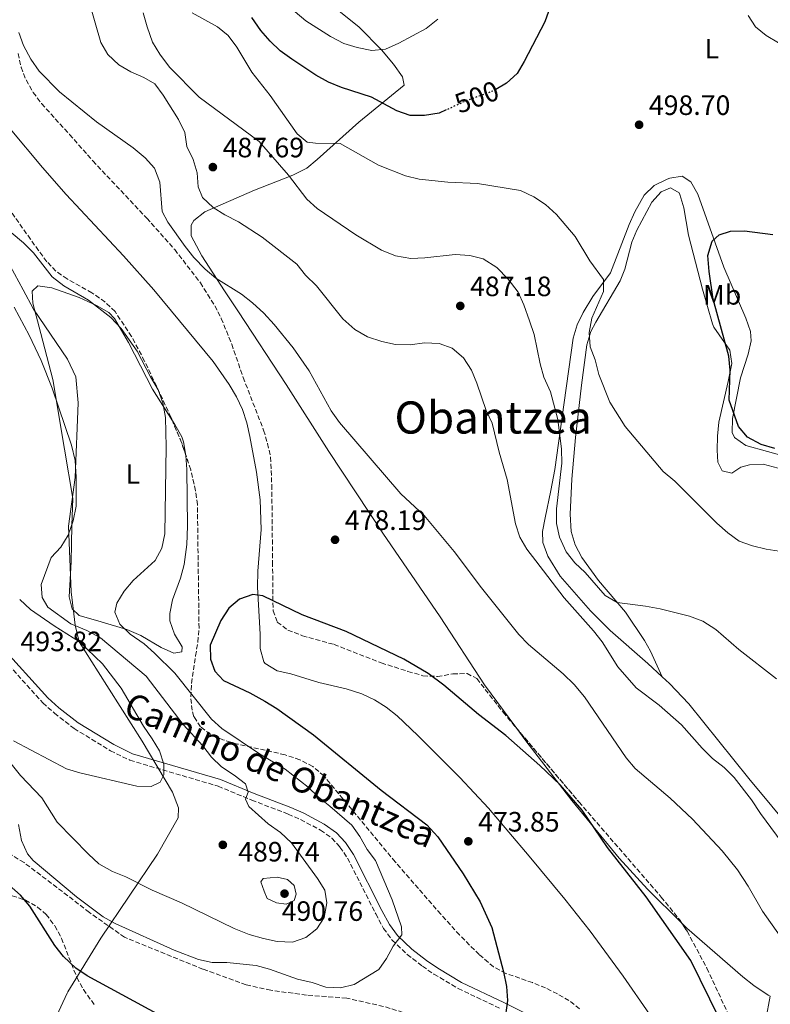
# Model space of a CAD drawing. Units: metres. Extents: x 583515 to 586960, y 4733564 to 4735919.
# Drawn here: x 586414 to 586682, y 4734017 to 4734370 of the extents above; entities that cross this region are included whole.
import ezdxf
from ezdxf.enums import TextEntityAlignment as Align

# ---------------------------------------------------------------- set-up
doc = ezdxf.new("R2010")
doc.units = ezdxf.units.M
doc.header["$MEASUREMENT"] = 0
doc.linetypes.add('DGN Style 3', pattern=[2.435891, 1.739922, -0.695969])
doc.linetypes.add('DGN Style 5', pattern=[1.217945, 0.521977, -0.695969])
for name, color, linetype, lineweight in [('Camino', 7, 'DGN Style 3', 0), ('Cauce lineal', 142, 'Continuous', 13), ('Cota de curva de nivel directora', 7, 'Continuous', 0), ('Cota de punto acotado terreno', 7, 'Continuous', 0), ('Curva de nivel directora', 30, 'Continuous', 30), ('Curva de nivel directora no vista', 30, 'DGN Style 5', 30), ('Curva de nivel intermedia', 30, 'Continuous', 0), ('Etiqueta de uso rústico', 92, 'Continuous', 0), ('Límite de municipio', 7, 'Continuous', 0), ('Línea de cambio de uso (parcela vista)', 92, 'Continuous', 0), ('Margen derecho', 7, 'Continuous', 0), ('Máximo embalsamiento', 142, 'Continuous', 0), ('Punto acotado terreno (símbolo)', 7, 'Continuous', 0), ('Senda', 7, 'DGN Style 3', 0), ('Texto de Área (paraje) menor', 7, 'Continuous', 0), ('Zona arbolada', 92, 'DGN Style 3', 0)]:
    doc.layers.add(name, color=color, linetype=linetype, lineweight=lineweight)
doc.styles.add('Style-Arial', font='arial.ttf')

# ---------------------------------------------------------------- blocks, each defined once
blk = doc.blocks.new('5PATER')
at = {"layer": 'Máximo embalsamiento', "linetype": 'Continuous', "lineweight": 0}
h = blk.add_hatch(color=51, dxfattribs=at)
edge = h.paths.add_edge_path()
edge.add_ellipse((0, 0), major_axis=(-0.11, -0.111), ratio=0.999422, start_angle=0, end_angle=360)

msp = doc.modelspace()

# ---------------------------------------------------------------- linework, layer by layer
at = {"layer": 'Camino', "color": 7, "linetype": 'DGN Style 3', "lineweight": 0}
msp.add_polyline3d([(586404.63, 4734144.23, 493.94), (586421.84, 4734125.26, 493.26), (586425.97, 4734121.54, 493.26), (586433.01, 4734116.09, 492.94), (586445.99, 4734108.14, 492.58), (586453, 4734104.72, 492.24), (586484.53, 4734095.45, 486.84), (586496.57, 4734090.46, 484.44), (586509.6, 4734085.47, 482.51), (586514.07, 4734083.49, 482.11), (586521.19, 4734079.75, 481.55), (586525.21, 4734076.87, 480.91), (586528.15, 4734073.69, 480.75), (586530.87, 4734069.69, 480.63), (586540.94, 4734049.83, 480.48), (586543.77, 4734044.61, 480.27), (586546.83, 4734040.42, 479.98), (586552.23, 4734035.25, 479.18), (586557.63, 4734031.09, 478.5), (586561.79, 4734028.22, 478.02), (586570.46, 4734023.07, 477.08), (586585.64, 4734015.87, 475.29)], dxfattribs=at)
at = {"layer": 'Cauce lineal', "color": 142, "linetype": 'Continuous', "lineweight": 13}
msp.add_polyline3d([(586410.08, 4734330.49, 475.96), (586421.67, 4734316.69, 475.49), (586430.22, 4734307.08, 475.22), (586450.68, 4734285.15, 474.64), (586461.55, 4734272.95, 474.61), (586482.74, 4734247.28, 474.9), (586488.51, 4734239.13, 474.9), (586491.12, 4734234.72, 474.9), (586493.24, 4734230.11, 474.9), (586494.78, 4734225.36, 474.9), (586495.92, 4734220.49, 474.9), (586498.25, 4734207.78, 474.9), (586499.63, 4734197.87, 474.9), (586499.92, 4734187.31, 474.9), (586498.78, 4734172.33, 474.9), (586498.64, 4734166.62, 474.9), (586499.62, 4734149.79, 474.9), (586499.55, 4734144.73, 474.9), (586500.94, 4734139.88, 474.9), (586501.33, 4734139.38, 474.9), (586505.71, 4734136.72, 474.6), (586510.57, 4734135.6, 474.26), (586520.64, 4734132.59, 474.26), (586530.35, 4734130.26, 474.26), (586535.93, 4734128.51, 474.26), (586540.47, 4734126.39, 474.15), (586544.67, 4734123.69, 473.9), (586548.61, 4734120.57, 473.57), (586555.99, 4734113.63, 473.01), (586571.09, 4734098.51, 472.53), (586581.28, 4734087.53, 472.35), (586595.89, 4734070.47, 472.34), (586608.59, 4734055.04, 472.37), (586617.64, 4734043.56, 472.29), (586629.48, 4734027.48, 472.07), (586648.3, 4734000.38, 471.61)], dxfattribs=at)
at = {"layer": 'Curva de nivel directora', "color": 30, "linetype": 'Continuous', "lineweight": 30, "flags": 128}
for points, elevation in [([(586606.54, 4734383.39), (586601.44, 4734368.8), (586594.12, 4734354.6), (586591.6, 4734350.29), (586587.69, 4734346.87), (586583.95, 4734344.65)], 500), ([(586566.21, 4734337.3), (586563.62, 4734336.1), (586558.35, 4734335.26), (586553.21, 4734335.27), (586548.51, 4734336.96), (586539.46, 4734341.82), (586528.75, 4734345.38), (586524.02, 4734347.28), (586519.49, 4734349.72), (586510.9, 4734355.41), (586506.75, 4734358.47), (586503.14, 4734361.93), (586499.78, 4734365.76), (586496.6, 4734370.41)], 500), ([(586683.75, 4734216.24), (586678.83, 4734217.67), (586673.96, 4734220.25), (586670.75, 4734224.05), (586667.45, 4734233.56), (586667.79, 4734244.27), (586667.28, 4734249.24), (586661.67, 4734269.64), (586660.25, 4734279.58), (586659.83, 4734285.3), (586661.32, 4734290.43), (586663.79, 4734292.61), (586667.95, 4734293.99), (586672.95, 4734294.05), (586683.03, 4734292.74)], 500), ([(586663.88, 4734012.46), (586653.71, 4734033.08), (586637.73, 4734055.92), (586623.93, 4734073.58), (586614.8, 4734086.9), (586606.89, 4734095.89), (586599.7, 4734102.9), (586587.48, 4734113.53), (586577.78, 4734121.13), (586565.36, 4734131.61), (586559.7, 4734135.71), (586551, 4734140.88), (586530.31, 4734150.76), (586514.67, 4734156.72), (586500.57, 4734163.5), (586496.93, 4734164), (586492.24, 4734162.34), (586488.37, 4734159.07), (586485.46, 4734154.73), (586481.69, 4734145.85), (586481.83, 4734140.84), (586483.36, 4734136.55), (586486.48, 4734133.21), (586495.95, 4734128.87), (586501.31, 4734125.81), (586505.56, 4734123.18), (586518.7, 4734113.78), (586542.87, 4734093.99), (586559.18, 4734081.59), (586563.16, 4734077.39), (586572.24, 4734064.13), (586578.31, 4734054.05), (586582.54, 4734044.86), (586586.66, 4734029.07), (586587.79, 4734023.8), (586588.05, 4734018.81), (586587.43, 4734013.55)], 475), ([(586426.1, 4734038.53), (586417.14, 4734052.57), (586413.87, 4734056.43), (586409.76, 4734060.04), (586405.27, 4734062.99), (586400.17, 4734064.88), (586395.21, 4734065.46), (586389.63, 4734064.73), (586379.1, 4734061.66), (586374.8, 4734060.94), (586370.28, 4734062.44), (586366.21, 4734065.83), (586356.39, 4734078.11), (586353.34, 4734081.04), (586348.47, 4734082.74), (586344.03, 4734082.51), (586339.62, 4734080.16), (586335.02, 4734076.7), (586329.86, 4734074.91), (586324.75, 4734074.56), (586319.88, 4734075.71), (586314.81, 4734078.08), (586292.59, 4734092.66), (586287.35, 4734095.36)], 475), ([(586476.56, 4734006.49), (586437.72, 4734027.58), (586433.59, 4734030.4), (586429.24, 4734034.52), (586426.1, 4734038.53)], 475)]:
    msp.add_lwpolyline(points, dxfattribs=dict(at, elevation=elevation))
at = {"layer": 'Curva de nivel directora no vista', "color": 30, "linetype": 'DGN Style 5', "lineweight": 30, "elevation": 500, "flags": 128}
msp.add_lwpolyline([(586583.95, 4734344.65), (586582.96, 4734344.06), (586572.74, 4734340.32), (586566.21, 4734337.3)], dxfattribs=at)
at = {"layer": 'Curva de nivel intermedia', "color": 30, "linetype": 'Continuous', "lineweight": 0, "flags": 128}
for points, elevation in [([(586519.76, 4734274.39), (586515.87, 4734278.22), (586512.73, 4734282.1), (586500.33, 4734291.85), (586491.88, 4734297.27), (586486.99, 4734299.78), (586482.74, 4734302.42), (586478.92, 4734305.96), (586477.4, 4734309.78), (586477.02, 4734314.76), (586475.65, 4734319.63), (586473.38, 4734324.19), (586472.61, 4734329.22), (586470.38, 4734333.87), (586464.88, 4734342.62), (586461.85, 4734346.59), (586457.95, 4734348.87), (586453.29, 4734350.91), (586448.98, 4734353.44), (586445.09, 4734357.15), (586442.57, 4734361.47), (586438.31, 4734376.29)], 485), ([(586457.78, 4734372.04), (586459.2, 4734367.05), (586461.09, 4734361.53), (586463.67, 4734357.24), (586467.1, 4734352.64), (586477.71, 4734341.91), (586499.2, 4734326.06), (586509.76, 4734313.92), (586516.24, 4734305.38), (586519.96, 4734302.03), (586533.79, 4734292.64), (586543.04, 4734287.17), (586548.07, 4734285.12), (586553.53, 4734284.23), (586558.53, 4734284.38), (586569.33, 4734285.61), (586574.58, 4734285.26), (586579.41, 4734284), (586584.31, 4734280.98), (586588.39, 4734276.79), (586591.87, 4734272.18), (586593.96, 4734267.64), (586596.01, 4734261.86), (586597.68, 4734257.04), (586599.74, 4734246.5), (586601.08, 4734241.68), (586603.47, 4734236.51), (586606.06, 4734226.54), (586607.45, 4734215.96), (586607.59, 4734210.96), (586605.59, 4734194.61), (586605.58, 4734189.37), (586606.76, 4734184.51), (586609.05, 4734179.24), (586612.2, 4734175.36), (586615.94, 4734171.93), (586623.07, 4734163.64), (586627.4, 4734161.14), (586637.44, 4734159.89), (586642.76, 4734158.87), (586653.28, 4734156.29), (586658.01, 4734154.45), (586662.69, 4734151.47), (586670.83, 4734144.29), (586684.4, 4734133.8)], 490), ([(586691.54, 4734178.55), (586680.7, 4734180.23), (586675.78, 4734181.45), (586671.05, 4734183.09), (586667, 4734186.02), (586662.99, 4734189.46), (586647.95, 4734204.58), (586643.75, 4734208.04), (586630.25, 4734224.07), (586624.67, 4734232.83), (586620.73, 4734242.63), (586619.45, 4734247.95), (586617.67, 4734252.62), (586617.37, 4734257.7), (586618.28, 4734262.87), (586622.49, 4734272.41), (586622.45, 4734276.71), (586617.54, 4734283.39), (586612.33, 4734292.08), (586605.59, 4734299.95), (586601.72, 4734303.48), (586597.56, 4734306.25), (586592.77, 4734308.49), (586577.35, 4734310.96), (586566.78, 4734311.46), (586556.48, 4734312.56), (586551.62, 4734313.79), (586541.95, 4734317.5), (586528.23, 4734325.34), (586519.34, 4734325.43), (586516.37, 4734325.81), (586512.85, 4734328.73), (586503.12, 4734342.49), (586496.63, 4734350.8), (586491.2, 4734359.73), (586488.19, 4734363.87), (586484.27, 4734366.97), (586475.26, 4734372.07)], 495), ([(586563.13, 4734369.78), (586558.97, 4734366.41), (586549.24, 4734361.19), (586544.48, 4734359.06), (586539.5, 4734358.58), (586534.25, 4734359.62), (586529.48, 4734361.12), (586524.75, 4734363.57), (586515.92, 4734369.12), (586512.13, 4734372.4)], 505), ([(586674.22, 4734371.03), (586676.82, 4734367.03), (586680.7, 4734363.88), (586685.04, 4734361.26)], 495), ([(586413.18, 4734365.05), (586414.9, 4734360.36), (586417.52, 4734355.41), (586420.52, 4734351.2), (586427.83, 4734343.76), (586441.03, 4734333.05), (586454.11, 4734323.7), (586458.45, 4734320.18), (586461.8, 4734316.47), (586463.71, 4734311.48), (586464.51, 4734300.93), (586466.56, 4734297.18), (586472.71, 4734288.43), (586475.83, 4734284.53), (586479.92, 4734280.36), (586483.71, 4734277.09), (586492.87, 4734271.41), (586496.79, 4734268.32), (586500.91, 4734264.6), (586504.6, 4734260.62), (586511.37, 4734252.23), (586517.14, 4734243.99), (586525, 4734229.73), (586527.93, 4734225.54), (586549.92, 4734200.01), (586558.28, 4734192.29), (586568.97, 4734179.42), (586578.74, 4734166.42), (586592.2, 4734149.75), (586595.66, 4734146.09), (586607.98, 4734135.62), (586611.99, 4734131.82), (586615.6, 4734127.42), (586630.61, 4734105.59), (586633.81, 4734101.72), (586646.32, 4734091.14), (586654.27, 4734083.69), (586664.87, 4734072.29), (586670.37, 4734065.56), (586674.23, 4734059.74), (586679.34, 4734050.73), (586685.72, 4734041.82)], 480), ([(586413.05, 4734081.76), (586414.22, 4734076.02), (586416.35, 4734071.2), (586418.33, 4734068.93), (586433.86, 4734055.87), (586443.37, 4734048.77), (586447.71, 4734046.29), (586468.77, 4734036.8), (586477.5, 4734033.48), (586482.39, 4734032.42), (586487.69, 4734032.34), (586498.11, 4734031.34), (586502.94, 4734030.04), (586512.89, 4734026.45), (586518.16, 4734025.22), (586523.08, 4734023.59), (586528.33, 4734023.31), (586533.18, 4734024.55), (586542.04, 4734029.9), (586544.78, 4734033.77), (586547.22, 4734038.24), (586550.27, 4734042.24), (586550.18, 4734045.13), (586546.85, 4734054.85), (586540.92, 4734068.86), (586537.83, 4734072.79), (586535.31, 4734077.48), (586532.39, 4734081.54), (586524.57, 4734088.33), (586520.36, 4734091.59), (586516.78, 4734095.07), (586508.52, 4734101.48), (586499.35, 4734107.04), (586485.86, 4734116.06), (586482.17, 4734119.43), (586469.11, 4734135.87), (586461.77, 4734142.99), (586458.03, 4734146.31), (586453.02, 4734149.83), (586449.41, 4734153.42), (586447.62, 4734157.71), (586448.26, 4734160.95), (586450.91, 4734165.15), (586454.09, 4734169), (586461.96, 4734176.16), (586464.39, 4734180.53), (586465.5, 4734185.75), (586465.98, 4734216.84), (586465.74, 4734227.27), (586464.74, 4734232.5), (586463.12, 4734237.23), (586460.32, 4734241.86), (586455.6, 4734250.98), (586449.81, 4734259.13), (586446.2, 4734263.06), (586438.12, 4734269.22), (586429.36, 4734274.41), (586425.21, 4734277.57), (586418.44, 4734286.25), (586414.84, 4734289.72), (586406.82, 4734296.56)], 480), ([(586688.06, 4734072.96), (586678.68, 4734085.64), (586675.46, 4734090.6), (586669.26, 4734098.52), (586665.65, 4734102.15), (586661.5, 4734105.41), (586657.78, 4734109.01), (586650.42, 4734117.39), (586642.34, 4734124.37), (586634.2, 4734130.61), (586627.59, 4734138.12), (586621.92, 4734147.04), (586618.84, 4734150.97), (586608.43, 4734162.82), (586598.21, 4734175.99), (586595.07, 4734180.2), (586592.47, 4734184.48), (586590.99, 4734189.25), (586588.02, 4734205.09), (586585.06, 4734214.86), (586582.63, 4734225.28), (586580.49, 4734229.8), (586577.16, 4734239.62), (586575.18, 4734244.21), (586572.36, 4734248.66), (586568.29, 4734252.05), (586563.6, 4734253.78), (586558.43, 4734254.05), (586553.23, 4734253.3), (586548.02, 4734253.38), (586543.14, 4734254.44), (586538.02, 4734256.13), (586533.46, 4734258.78), (586529.16, 4734262.54), (586519.76, 4734274.39)], 485), ([(586411.57, 4734266.71), (586416.92, 4734256.8), (586421.16, 4734247.69), (586425.19, 4734237.78), (586432.13, 4734217.47), (586433.4, 4734211.9), (586433.73, 4734205.98), (586433.71, 4734195.6), (586432.68, 4734190.36), (586430.85, 4734185.23), (586428.2, 4734180.89), (586424.8, 4734177.22), (586421.21, 4734167.63), (586421.52, 4734162.93), (586423.58, 4734159.45), (586431.8, 4734153.47), (586437.53, 4734151.12), (586442.4, 4734148.47), (586458.82, 4734134.85), (586472.05, 4734117.56), (586479.13, 4734109.83), (586482.13, 4734105.83), (586485.75, 4734102.37), (586490.27, 4734099.45), (586494.34, 4734096.26), (586495.31, 4734093.31), (586494.4, 4734090.75), (586495.5, 4734088.2), (586502.43, 4734081.95), (586506.9, 4734078.9), (586510.84, 4734075.17), (586520.12, 4734062.48), (586522.77, 4734058.26), (586523.44, 4734053.77), (586522.55, 4734048.51), (586519.9, 4734044.45), (586515.98, 4734041.36), (586511.15, 4734039.7), (586505.69, 4734039.86), (586500.8, 4734040.92), (586495.64, 4734042.46), (586490.23, 4734044.52), (586471.39, 4734053.7), (586460.96, 4734058.24), (586451.49, 4734062.99), (586446.76, 4734064.95), (586441.89, 4734067.73), (586438.18, 4734071.08), (586426.95, 4734082.6), (586421.47, 4734091.26), (586413.84, 4734099.33), (586410.43, 4734103.47)], 485), ([(586411.32, 4734111.69), (586430.27, 4734101.63), (586435.08, 4734100.25), (586455.43, 4734095.5), (586460.55, 4734095.29), (586463.76, 4734096.87), (586465.15, 4734099.51), (586465.11, 4734103.27), (586463.61, 4734108.04), (586460.98, 4734112.37), (586457.83, 4734116.92), (586449.83, 4734130.5), (586443.21, 4734139.18), (586434.98, 4734147.1), (586425.91, 4734152.78), (586417.45, 4734158.67), (586413.53, 4734162.19)], 490), ([(586505.65, 4734062.97), (586500.68, 4734062.45), (586499.88, 4734061.23), (586500.99, 4734057.87), (586502.1, 4734055.33), (586505.41, 4734053.68), (586508.85, 4734053.24), (586511.73, 4734054.62), (586512.51, 4734056.85), (586511.74, 4734059.94), (586509.36, 4734062.06), (586505.65, 4734062.97)], 490)]:
    msp.add_lwpolyline(points, dxfattribs=dict(at, elevation=elevation))
at = {"layer": 'Límite de municipio', "color": 7, "linetype": 'Continuous', "lineweight": 0}
msp.add_polyline3d([(586403.77, 4734293.05, 481.28), (586414.77, 4734272.91, 483.21), (586418.52, 4734266.05, 482.82), (586430.6, 4734248.16, 483.17), (586433.62, 4734241.85, 483.45), (586434.51, 4734232.58, 483.93), (586433.34, 4734205.88, 485.11), (586431.03, 4734188.44, 485.14), (586431.99, 4734164.94, 482.53), (586432.93, 4734157.08, 483.01), (586433.42, 4734153.01, 484.88), (586434.78, 4734147.06, 490.02), (586441.67, 4734136.35, 490.44), (586457.41, 4734111.52, 490.87), (586468.22, 4734093.37, 489.8), (586470.34, 4734087.67, 489.9), (586470.26, 4734084.12, 489.45), (586462.8, 4734071.18, 486.94), (586442.58, 4734041.05, 478.29), (586430.74, 4734021.95, 473.96), (586430.51, 4734021.44, 473.91), (586421.47, 4734001.88, 471.95), (586414.7, 4733984.5, 470.75), (586412.13, 4733977.1, 470.65)], dxfattribs=at)
at = {"layer": 'Línea de cambio de uso (parcela vista)', "color": 92, "linetype": 'Continuous', "lineweight": 0}
for points in [[(586523.54, 4734376.09, 509.15), (586535.01, 4734366.85, 506.4), (586542.99, 4734358.81, 503.92), (586547.34, 4734353.64, 502.54), (586550.5, 4734349.09, 501.59), (586551.14, 4734346.22, 501.59), (586534.85, 4734332.91, 496.46), (586520.04, 4734319.57, 492.55), (586516.24, 4734316.52, 491.51), (586511.24, 4734313.92, 490.15), (586497.58, 4734308.57, 486.62), (586479.75, 4734300.92, 483.94), (586475.91, 4734297.78, 483.25), (586474.87, 4734296.15, 482.98), (586474.91, 4734292.25, 481.7), (586478.68, 4734285.1, 481.38), (586486.88, 4734272.61, 479.91), (586491.82, 4734265.12, 479.45), (586508.94, 4734239.1, 479.45), (586524.16, 4734215.15, 479.45), (586543.51, 4734185.98, 480.13), (586563.99, 4734156.01, 479.13), (586579.85, 4734131.74, 478.17), (586591.04, 4734116.54, 477.29)], [(586643.5, 4734134.52, 486.33), (586638.29, 4734139.33, 486.19), (586624.82, 4734151.1, 486.19), (586617.77, 4734158.16, 486.02), (586606.97, 4734170.59, 485.87), (586602.57, 4734177.77, 485.87), (586600.77, 4734182.65, 485.87), (586600.64, 4734186.57, 485.87), (586601.56, 4734191.43, 486.2), (586603.66, 4734201.14, 487.77), (586604.98, 4734208.76, 488.59), (586608.37, 4734232.65, 490.04), (586611.62, 4734255.68, 492.28), (586612.97, 4734260.42, 492.83), (586615.22, 4734264.88, 493.41), (586618.66, 4734270.53, 494.21), (586624.93, 4734279.02, 495.81), (586631.61, 4734296.38, 497.44), (586633.62, 4734300.9, 497.73), (586636.97, 4734306.86, 498.06), (586640.63, 4734310.26, 498.08), (586645.21, 4734312.5, 498.03), (586646.14, 4734312.91, 498.06), (586650.65, 4734313.57, 498.7), (586653.75, 4734311.55, 498.7), (586656.23, 4734307.14, 499.05), (586665.57, 4734281.08, 500.95), (586673.35, 4734262.89, 502.87), (586675.03, 4734258.02, 503.01), (586675.29, 4734254.69, 502.87), (586674.19, 4734249.9, 502.52), (586671.52, 4734241.51, 501.91), (586668.59, 4734226.91, 500.95), (586668.47, 4734221.94, 500.43), (586669.28, 4734220.14, 500.3), (586673.4, 4734217.25, 500.28), (586688.86, 4734212.95, 500.63)], [(586695.7, 4734206.28, 497.78), (586679.64, 4734210.64, 497.78), (586674.68, 4734210.36, 497.64), (586671.64, 4734209.53, 497.46), (586668.38, 4734207.44, 496.5), (586664.88, 4734208.22, 496.5), (586663.41, 4734211.29, 496.5), (586663.16, 4734215.6, 496.5), (586663.2, 4734220.58, 496.84), (586663.67, 4734225.66, 497.46), (586667.09, 4734240.15, 499.34), (586668.39, 4734246.66, 499.39), (586667.72, 4734251.37, 499.71), (586661.94, 4734259.58, 499.42), (586661.46, 4734260.75, 499.39), (586657.84, 4734273.24, 499.07), (586652.92, 4734292.49, 498.1), (586651.19, 4734302.24, 498.31), (586649.71, 4734307.12, 498.42), (586649.48, 4734307.65, 498.42), (586646.38, 4734309.47, 498.42), (586643.11, 4734307.99, 498.42), (586639.72, 4734304.29, 498.42), (586634.44, 4734294.33, 498.42), (586632.62, 4734290.02, 498.42), (586630.05, 4734280.3, 498.09), (586628.45, 4734276.22, 497.78), (586619.68, 4734261.42, 495.77), (586617.96, 4734258.04, 495.22), (586616.51, 4734253.31, 494.65), (586614.6, 4734238.88, 493.81), (586612.4, 4734220.21, 493.93), (586611.13, 4734205.3, 492.77), (586610.48, 4734192.74, 492.47), (586610.9, 4734186.52, 492.33), (586612.26, 4734181.74, 492.15), (586614.66, 4734177.29, 491.95), (586620.71, 4734169.07, 491.36), (586630.3, 4734157.65, 490.24), (586637.16, 4734147.61, 489.53), (586639.27, 4734143.69, 488.8), (586643.5, 4734134.52, 486.33)], [(586473.02, 4734213.72, 478.95), (586473.03, 4734213.67, 478.95), (586473.29, 4734208.69, 478.95), (586473.55, 4734188.46, 478.95), (586473.31, 4734181.84, 478.87), (586472.43, 4734174.7, 478.63), (586471.06, 4734169.9, 478.51), (586468.25, 4734162.13, 478.31), (586467.28, 4734157.17, 478.19), (586467.3, 4734154.53, 477.99), (586468.99, 4734149.82, 477.35), (586471.71, 4734145.33, 476.71), (586471.52, 4734143.48, 476.71), (586468.65, 4734143.04, 477.03), (586464.14, 4734145.01, 477.91), (586456.88, 4734149.29, 478.95), (586451.93, 4734151.49, 480.24), (586442.66, 4734154.27, 480.56), (586434.84, 4734156.45, 482.48), (586432.35, 4734158.89, 482.48), (586431.28, 4734163.19, 482.48), (586431.97, 4734175.72, 483.44), (586432.24, 4734188.66, 485.37), (586432.56, 4734198.31, 485.69), (586429.54, 4734215.95, 485.59), (586425.34, 4734240.95, 484.41), (586421.06, 4734257.33, 483.77), (586418.28, 4734268.18, 482.48), (586418.03, 4734272.49, 482.48), (586420.06, 4734274.36, 482.16), (586425.02, 4734273.73, 481.86), (586434.78, 4734270.23, 481.48), (586441.08, 4734267.39, 481.2), (586445.44, 4734264.83, 480.77), (586447.49, 4734262.74, 480.56), (586452.51, 4734254.16, 480.24), (586461.1, 4734237.42, 479.92), (586468.21, 4734226.09, 479.05)], [(586468.21, 4734226.09, 479.05), (586469.04, 4734224.77, 478.95), (586471.54, 4734220.43, 478.95), (586472.18, 4734218.64, 478.95), (586473.02, 4734213.72, 478.95)], [(586700.66, 4734066.24, 485.13), (586699.18, 4734068.5, 485.23), (586674.44, 4734098.22, 485.87), (586653.01, 4734124.9, 486.51), (586646.1, 4734132.12, 486.41), (586643.5, 4734134.52, 486.33)], [(586591.04, 4734116.54, 477.29), (586594.65, 4734111.63, 477), (586611.13, 4734090.37, 476.32), (586628.04, 4734069.67, 476.24), (586638.16, 4734058.61, 476.24), (586650.47, 4734046.44, 476.24)], [(586650.47, 4734046.44, 476.24), (586652.31, 4734044.62, 476.24), (586672.35, 4734027.21, 476.26), (586676.23, 4734024.18, 476.39), (586681.4, 4734020.68, 476.89), (586682.15, 4734020.39, 477.03)]]:
    msp.add_polyline3d(points, dxfattribs=at)
at = {"layer": 'Margen derecho', "color": 7, "linetype": 'Continuous', "lineweight": 0}
for points in [[(586406.46, 4734145.93, 493.94), (586423.61, 4734127.04, 493.26), (586427.57, 4734123.46, 493.26), (586434.43, 4734118.15, 492.94), (586447.19, 4734110.33, 492.58), (586453.91, 4734107.06, 492.24), (586485.36, 4734097.82, 486.84), (586497.49, 4734092.79, 484.44), (586510.55, 4734087.78, 482.51), (586515.16, 4734085.75, 482.11), (586522.5, 4734081.88, 481.55), (586526.88, 4734078.75, 480.91), (586530.11, 4734075.25, 480.75), (586533.02, 4734070.97, 480.63), (586543.15, 4734050.99, 480.48), (586545.89, 4734045.95, 480.27), (586548.72, 4734042.08, 479.98), (586553.86, 4734037.15, 479.18), (586559.1, 4734033.11, 478.5), (586563.14, 4734030.32, 478.02), (586571.63, 4734025.27, 477.08), (586586.74, 4734018.12, 475.29), (586595.66, 4734013.68, 473.92)], [(586680.53, 4734012, 476.19), (586682.15, 4734020.39, 477.01)]]:
    msp.add_polyline3d(points, dxfattribs=at)
at = {"layer": 'Senda', "color": 7, "linetype": 'DGN Style 3', "lineweight": 0}
msp.add_polyline3d([(586617.71, 4733992.2, 471.69), (586610.3, 4733993.77, 472.65), (586600.84, 4733995.52, 472.97), (586585.38, 4734001.11, 474.26), (586564.75, 4734010.34, 476.18), (586543.74, 4734016.69, 478.11), (586530.57, 4734019.64, 479.39), (586516.19, 4734020.72, 479.39), (586503.44, 4734022.44, 479.39), (586494.59, 4734024.4, 479.39), (586479.13, 4734029.99, 479.39), (586451.09, 4734041.4, 479.39), (586438.47, 4734050.3, 479.71), (586426.88, 4734059.22, 479.71), (586415.08, 4734068.13, 477.46), (586404.13, 4734074.79, 476.82), (586387.64, 4734080.99, 477.14), (586370.33, 4734087.59, 479.39), (586362.26, 4734093.05, 479.71), (586354.83, 4734097.28, 479.39), (586344.96, 4734098.82, 478.75), (586334.92, 4734096.66, 477.79), (586326.35, 4734091.24, 477.14), (586320.46, 4734085.22, 476.5)], dxfattribs=at)
at = {"layer": 'Zona arbolada', "color": 92, "linetype": 'DGN Style 3', "lineweight": 0, "elevation": 487.99, "flags": 128}
msp.add_lwpolyline([(586473.02, 4734213.72), (586471.53, 4734218.15), (586468.21, 4734226.09)], dxfattribs=at)
at = {"layer": 'Zona arbolada', "color": 92, "linetype": 'DGN Style 3', "lineweight": 0}
for points in [[(586468.21, 4734226.09, 487.99), (586467.69, 4734227.34, 487.99), (586462.52, 4734238.47, 487.99), (586458.21, 4734247.51, 488.39), (586453.57, 4734256.28, 489.34), (586447.67, 4734265.22, 490.56), (586444.06, 4734268.64, 491.12), (586439.38, 4734271.91, 491.75), (586430.52, 4734276.86, 492.81), (586426.46, 4734279.69, 493.31), (586423.25, 4734283.03, 493.76), (586420.32, 4734287.02, 493.88), (586417.41, 4734291.04, 493.44), (586408.79, 4734303.24, 490.88), (586405.93, 4734307.32, 490.3), (586403.08, 4734311.42, 490.21), (586393.66, 4734325.02, 491.2), (586390.4, 4734328.7, 491.32), (586378.34, 4734337.72, 490.85), (586374.6, 4734341.46, 490.88), (586371.75, 4734345.67, 491.06), (586369.6, 4734350.17, 491.26), (586367.68, 4734355.55, 491.52), (586366.76, 4734359.01, 491.7)], [(586412.93, 4734357.48, 496.6), (586414.02, 4734352.58, 496.68), (586415.8, 4734348.04, 496.65), (586418.4, 4734343.59, 496.49), (586421.38, 4734339.55, 496.26), (586431.38, 4734328.5, 495.7), (586439.75, 4734319.09, 495.69), (586459.02, 4734298.6, 495.69), (586469, 4734287.37, 495.65), (586478.18, 4734275.51, 495.41), (586483.37, 4734267.23, 495.05), (586485.66, 4734262.76, 494.75), (586489.41, 4734253.54, 493.9), (586493.49, 4734241.67, 492.8), (586500.82, 4734222.77, 491.45), (586502.27, 4734217.99, 491.15), (586503.27, 4734213.16, 490.85), (586503.75, 4734203.13, 490.38), (586504.03, 4734175.66, 490.56), (586504.21, 4734158.21, 488.31), (586505.7, 4734154.15, 488.26), (586509.49, 4734151.3, 488.31), (586514.71, 4734149.27, 488.47), (586526.03, 4734146.12, 489.11), (586542.94, 4734139.55, 490.95), (586552.49, 4734136.52, 490.97), (586557.84, 4734134.94, 490.56), (586563.03, 4734134.69, 490.03), (586568.54, 4734135.58, 489.46), (586573.61, 4734135.78, 488.86), (586577.15, 4734133.91, 488.31), (586581.66, 4734128.11, 487.82), (586586.51, 4734121.89, 487.99), (586613.66, 4734089.8, 489.04), (586643.12, 4734055.81, 489.82), (586649.62, 4734047.72, 490), (586652.37, 4734043.57, 490.08), (586659.45, 4734030.36, 490.33), (586671.37, 4734004.8, 490.59)], [(586412.93, 4734357.48, 496.6), (586414.02, 4734352.58, 496.68), (586415.8, 4734348.04, 496.65), (586418.4, 4734343.59, 496.49), (586421.38, 4734339.55, 496.26), (586431.38, 4734328.5, 495.7), (586439.75, 4734319.09, 495.69), (586459.02, 4734298.6, 495.69), (586469, 4734287.37, 495.65), (586478.18, 4734275.51, 495.41), (586483.37, 4734267.23, 495.05), (586485.66, 4734262.76, 494.75)], [(586613.89, 4734015.82, 487.99), (586610.08, 4734018.82, 489.5), (586605.94, 4734021.17, 491.2), (586601.7, 4734023.29, 492.16), (586597.08, 4734025.2, 492.41), (586587.46, 4734028.51, 492.62), (586583.1, 4734030.84, 492.74), (586577.99, 4734035.2, 493), (586570.93, 4734042.23, 493.41), (586564.2, 4734049.67, 493.82), (586547.95, 4734068.36, 494.78), (586522.41, 4734099.1, 496), (586518.48, 4734102.49, 496.1), (586513.8, 4734104.89, 496.11), (586508.5, 4734106.67, 496.03), (586491.47, 4734110.51, 495.41), (586486.28, 4734112.02, 495.1), (586481.78, 4734114.01, 494.75), (586478.23, 4734116.7, 494.38), (586475.87, 4734120.31, 493.98), (586475.22, 4734122.59, 493.76), (586474.76, 4734127.37, 493.1), (586474.99, 4734132.21, 492.05), (586476.48, 4734142.03, 489.62), (586477.26, 4734146.99, 488.63), (586477.72, 4734151.97, 488.06), (586477.12, 4734196.18, 487.99), (586476.46, 4734201.13, 487.99), (586474.74, 4734208.62, 487.99), (586471.53, 4734218.15, 487.99), (586467.69, 4734227.34, 487.99), (586462.52, 4734238.47, 487.99), (586458.21, 4734247.51, 488.39), (586453.57, 4734256.28, 489.34), (586447.67, 4734265.22, 490.56), (586444.06, 4734268.64, 491.12), (586439.38, 4734271.91, 491.75), (586430.52, 4734276.86, 492.81), (586426.46, 4734279.69, 493.31), (586423.25, 4734283.03, 493.76), (586420.32, 4734287.02, 493.88), (586417.41, 4734291.04, 493.44), (586408.79, 4734303.24, 490.88)], [(586485.66, 4734262.76, 494.75), (586489.41, 4734253.54, 493.9), (586493.49, 4734241.67, 492.8), (586500.82, 4734222.77, 491.45), (586502.27, 4734217.99, 491.15), (586503.27, 4734213.16, 490.85), (586503.75, 4734203.13, 490.38), (586504.03, 4734175.66, 490.56), (586504.21, 4734158.21, 488.31), (586505.7, 4734154.15, 488.26), (586509.49, 4734151.3, 488.31), (586514.71, 4734149.27, 488.47), (586526.03, 4734146.12, 489.11), (586542.94, 4734139.55, 490.95), (586552.49, 4734136.52, 490.97), (586557.84, 4734134.94, 490.56), (586563.03, 4734134.69, 490.03), (586568.54, 4734135.58, 489.46), (586573.61, 4734135.78, 488.86), (586577.15, 4734133.91, 488.31), (586581.66, 4734128.11, 487.82), (586586.51, 4734121.89, 487.99), (586591.04, 4734116.54, 488.17)], [(586613.89, 4734015.82, 487.99), (586610.08, 4734018.82, 489.5), (586605.94, 4734021.17, 491.2), (586601.7, 4734023.29, 492.16), (586597.08, 4734025.2, 492.41), (586587.46, 4734028.51, 492.62), (586583.1, 4734030.84, 492.74), (586577.99, 4734035.2, 493), (586570.93, 4734042.23, 493.41), (586564.2, 4734049.67, 493.82), (586547.95, 4734068.36, 494.78), (586522.41, 4734099.1, 496), (586518.48, 4734102.49, 496.1), (586513.8, 4734104.89, 496.11), (586508.5, 4734106.67, 496.03), (586491.47, 4734110.51, 495.41), (586486.28, 4734112.02, 495.1), (586481.78, 4734114.01, 494.75), (586478.23, 4734116.7, 494.38), (586475.87, 4734120.31, 493.98), (586475.22, 4734122.59, 493.76), (586474.76, 4734127.37, 493.1), (586474.99, 4734132.21, 492.05), (586476.48, 4734142.03, 489.62), (586477.26, 4734146.99, 488.63), (586477.72, 4734151.97, 488.06), (586477.12, 4734196.18, 487.99), (586476.46, 4734201.13, 487.99), (586474.74, 4734208.62, 487.99), (586473.02, 4734213.72, 487.99)], [(586591.04, 4734116.54, 488.17), (586613.66, 4734089.8, 489.04), (586643.12, 4734055.81, 489.82), (586649.62, 4734047.72, 490), (586650.47, 4734046.44, 490.02)], [(586410.81, 4734056.22, 483.5), (586415.59, 4734054.73, 483.29), (586419.96, 4734052.24, 483.03), (586423, 4734049.57, 482.86), (586426.16, 4734045.48, 482.67), (586428.51, 4734041.03, 482.48), (586433.97, 4734027.05, 482.01), (586436.34, 4734022.7, 481.92), (586440.24, 4734017.38, 481.88)], [(586410.81, 4734056.22, 483.5), (586415.59, 4734054.73, 483.29), (586419.96, 4734052.24, 483.03), (586423, 4734049.57, 482.86), (586426.16, 4734045.48, 482.67), (586428.51, 4734041.03, 482.48), (586433.97, 4734027.05, 482.01), (586436.34, 4734022.7, 481.92), (586440.24, 4734017.38, 481.88)], [(586650.47, 4734046.44, 490.02), (586652.37, 4734043.57, 490.08), (586659.45, 4734030.36, 490.33), (586671.37, 4734004.8, 490.59)]]:
    msp.add_polyline3d(points, dxfattribs=at)

# ---------------------------------------------------------------- block references
at = {"layer": 'Punto acotado terreno (símbolo)', "color": 7, "linetype": 'Continuous', "lineweight": 0, "xscale": 10, "yscale": 10, "zscale": 10}
for p in [(586635.19, 4734332, 498.7), (586482.66, 4734316.85, 487.69), (586571.2, 4734267.21, 487.18), (586526.38, 4734183.58, 478.19), (586486.22, 4734074.47, 489.74), (586574.09, 4734075.72, 473.85), (586508.31, 4734057.02, 490.76)]:
    msp.add_blockref('5PATER', p, dxfattribs=at)

# ---------------------------------------------------------------- texts
at = {"color": 7, "linetype": 'Continuous', "lineweight": 0, "style": 'Style-Arial'}
msp.add_text('Camino de Obantzea', height=9, rotation=336.352, dxfattribs=at).set_placement((586504.9, 4734097.14, 484.15), align=Align.CENTER)
at = {"layer": 'Cota de curva de nivel directora', "color": 7, "linetype": 'Continuous', "lineweight": 0, "style": 'Style-Arial'}
msp.add_text('500', height=7, rotation=20.1136, dxfattribs=at).set_placement((586577.1, 4734341.92, 500), align=Align.MIDDLE_CENTER)
at = {"layer": 'Cota de punto acotado terreno', "color": 7, "linetype": 'Continuous', "lineweight": 0, "style": 'Style-Arial'}
for s, p in [('498.70', (586638.69, 4734335.5, 498.7)), ('487.69', (586486.16, 4734320.35, 487.69)), ('487.18', (586574.71, 4734270.71, 487.18)), ('478.19', (586529.88, 4734187.08, 478.19)), ('493.82', (586413.81, 4734143.73, 493.82)), ('473.85', (586577.59, 4734079.22, 473.85)), ('489.74', (586491.74, 4734068.51, 489.74)), ('490.76', (586507.28, 4734047.28, 490.76))]:
    msp.add_text(s, height=7, dxfattribs=at).set_placement(p)
at = {"layer": 'Etiqueta de uso rústico', "color": 92, "linetype": 'Continuous', "lineweight": 0, "style": 'Style-Arial'}
for s, p in [('L', (586661.18, 4734359.22, 496.29)), ('Mb', (586664.93, 4734271.18, 500.44)), ('L', (586454.02, 4734207.11, 482.02))]:
    msp.add_text(s, height=7, dxfattribs=at).set_placement(p, align=Align.MIDDLE_CENTER)
at = {"layer": 'Texto de Área (paraje) menor', "color": 7, "linetype": 'Continuous', "lineweight": 0, "style": 'Style-Arial'}
msp.add_text('Obantzea', height=11.5, dxfattribs=at).set_placement((586582.98, 4734227.31, 483.68), align=Align.MIDDLE_CENTER)

doc.saveas('drawing.dxf')
